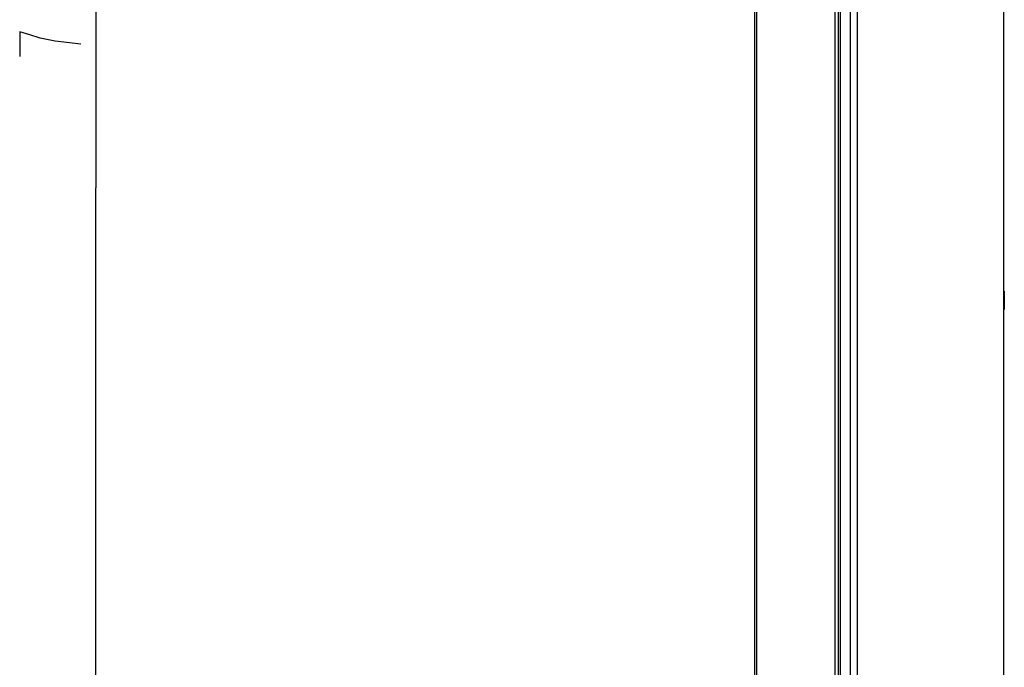
# Model space of a CAD drawing. Units: millimetres. Extents: x 0 to 2000, y 0 to 1200.
# Drawn here: x 1046 to 1159, y 543 to 617 of the extents above; entities that cross this region are included whole.
import ezdxf

# ---------------------------------------------------------------- set-up
doc = ezdxf.new("R2010")
doc.units = ezdxf.units.MM
doc.header["$LTSCALE"] = 110
doc.layers.get('0').update_dxf_attribs({"linetype": 'CONTINUOUS'})
doc.layers.add('7_ALL_FEATURES', color=7, linetype='CONTINUOUS')
doc.layers.add('DEF_DRAFT_DIM', color=7, linetype='CONTINUOUS')
doc.styles.get("Standard").update_dxf_attribs({"font": 'txt', "width": 0.8})
doc.dimstyles.new('DIMSTYLE_3', dxfattribs={"dimtxt": 7, "dimasz": 3, "dimexe": 0.8, "dimexo": 0.2, "dimgap": 1.75, "dimtad": 1, "dimdec": 1, "dimlfac": 2, "dimdsep": 46, "dimtxsty": 'Standard', "dimblk": 'OPEN', "dimblk1": 'OPEN', "dimblk2": 'OPEN', "dimcen": 0.09, "dimazin": 2, "dimtp": 0.8, "dimtm": 0.8, "dimtfac": 1, "dimtdec": 1, "dimtofl": 0, "dimtmove": 0, "dimatfit": 3, "dimldrblk": 'OPEN', "dimfxl": 1, "dimtolj": 1, "dimarcsym": 0})

# ---------------------------------------------------------------- blocks, each defined once
blk = doc.blocks.new('_OPEN')
at = {"color": 0, "linetype": 'ByBlock'}
for p, q in [((0, 0), (-1, 0.117)), ((-1, -0.117), (0, 0)), ((-1, 0), (0, 0))]:
    blk.add_line(p, q, dxfattribs=at)
blk = doc.blocks.new('*D5')
at = {"layer": 'DEF_DRAFT_DIM', "color": 2, "linetype": 'Continuous', "transparency": 16777216}
for p, q in [((1138.93, 776.62), (1053.6, 776.62)), ((1054.4, 776.62), (1054.4, 598.06)), ((1054.4, 419.51), (1054.4, 598.06)), ((1082.99, 419.51), (1053.6, 419.51))]:
    blk.add_line(p, q, dxfattribs=at)
at = {"layer": 'DEF_DRAFT_DIM', "color": 2, "linetype": 'Continuous', "transparency": 16777216, "xscale": 3, "yscale": 3, "zscale": 3}
for p, rotation in [((1054.4, 776.62), 90), ((1054.4, 419.51), 270)]:
    blk.add_blockref('_OPEN', p, dxfattribs=dict(at, rotation=rotation))

msp = doc.modelspace()

# ---------------------------------------------------------------- linework, layer by layer
at = {"layer": '7_ALL_FEATURES', "color": 7, "linetype": 'Continuous'}
for p, q in [((1139.132, 452.087), (1139.132, 776.621)), ((1129.932, 455.549), (1129.932, 775.593)), ((1139.491, 776.558), (1139.491, 452.149)), ((1139.732, 776.308), (1139.732, 452.399)), ((1130.16, 456.219), (1130.16, 774.946)), ((1140.886, 453.323), (1140.886, 773.627)), ((1141.687, 453.323), (1141.687, 767.803)), ((1158.482, 472.909), (1158.482, 685.023)), ((1158.532, 586.209), (1158.482, 586.209)), ((1158.482, 586.182), (1158.532, 586.182)), ((1158.532, 586.209), (1158.532, 584.136)), ((1158.482, 585.295), (1158.532, 585.295)), ((1158.482, 585.05), (1158.532, 585.05)), ((1158.482, 584.163), (1158.532, 584.163)), ((1158.532, 584.136), (1158.482, 584.136))]:
    msp.add_line(p, q, dxfattribs=at)
at = {"layer": 'DEF_DRAFT_DIM', "color": 2, "linetype": 'Continuous'}
msp.add_lwpolyline([(1052.653, 614.526), (1049.736, 614.876), (1047.986, 615.226), (1046.82, 615.576), (1045.653, 615.926), (1045.653, 613.126)], dxfattribs=at)

# ---------------------------------------------------------------- dimensions: what is measured, and where the dimension line sits
dim = msp.add_linear_dim(base=(1054.403, 419.507), p1=(1139.132, 776.621), p2=(1083.189, 419.507), angle=270, text=' 713', dimstyle='DIMSTYLE_3', dxfattribs=at)
dim.commit()
dim.dimension.update_dxf_attribs({"geometry": '*D5', "text_midpoint": (1054.403, 606.126), "dimtype": 160})

doc.saveas('drawing.dxf')
